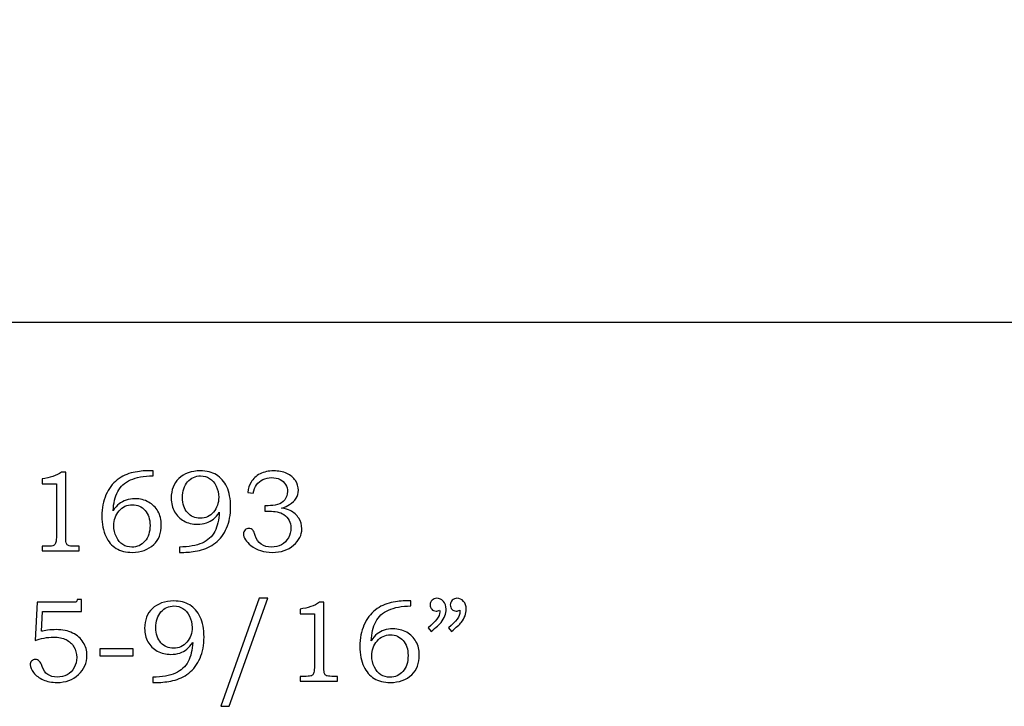
# Model space of a CAD drawing. Extents: x -2.8 to 2.8, y -1.7 to 3.75.
# Drawn here: x -0.04 to 1.38, y 1.55 to 2.54 of the extents above; entities that cross this region are included whole.
import ezdxf

# ---------------------------------------------------------------- set-up
doc = ezdxf.new("R2010")
doc.units = 0
doc.header["$MEASUREMENT"] = 0
doc.layers.add('LAYER_1', color=7, linetype='CONTINUOUS')

msp = doc.modelspace()

# ---------------------------------------------------------------- linework, layer by layer
at = {"layer": 'LAYER_1', "color": 7}
msp.add_open_spline([(2.771, 2.1032), (2.7635, 2.4377), (2.5214, 2.4726), (2.3903, 2.4814), (2.3903, 2.4814), (2.3903, 2.4814), (2.3754, 2.6225), (2.3754, 2.6225), (2.3754, 2.6225), (2.3754, 2.6225), (2.3163, 2.6225), (2.3163, 2.6225), (2.3163, 2.6225), (2.3071, 2.7138), (2.2299, 2.7851), (2.1362, 2.7851), (2.1362, 2.7851), (2.0784, 2.7851), (2.0269, 2.758), (1.9938, 2.7158), (1.9938, 2.7158), (1.9938, 2.7158), (1.882, 2.7158), (1.882, 2.7158), (1.882, 2.7158), (1.882, 2.7158), (1.8515, 2.6546), (1.8515, 2.6546), (1.8515, 2.6546), (1.8515, 2.6546), (1.7241, 2.6546), (1.7241, 2.6546), (1.7241, 2.6546), (1.7241, 2.6546), (1.6864, 2.5603), (1.6864, 2.5603), (1.6864, 2.5603), (1.6864, 2.5603), (0.5977, 2.5603), (0.5977, 2.5603), (0.5977, 2.5603), (0.5977, 2.5603), (0.5456, 2.6527), (0.5456, 2.6527), (0.5456, 2.6527), (0.4034, 2.6551), (0.4389, 2.7357), (0.3038, 2.7357), (0.3038, 2.7357), (0.3038, 2.7357), (0.2635, 2.7831), (0.2635, 2.7831), (0.2635, 2.7831), (0.2635, 2.7831), (0.1782, 2.7831), (0.1782, 2.7831), (0.1782, 2.7831), (0.1782, 2.7831), (0.1355, 2.8163), (0.1355, 2.8163), (0.1355, 2.8163), (0.1355, 2.8163), (0.0526, 2.8163), (0.0526, 2.8163), (0.0526, 2.8163), (-0.0114, 2.904), (-0.1726, 2.8518), (-0.1844, 2.6907), (-0.1844, 2.6907), (-0.1844, 2.6907), (-0.8149, 2.6907), (-0.8149, 2.6907), (-0.8149, 2.6907), (-0.8149, 2.6907), (-0.8646, 2.7381), (-0.8646, 2.7381), (-0.8646, 2.7381), (-0.8646, 2.7381), (-0.9263, 2.7381), (-0.9263, 2.7381), (-0.9263, 2.7381), (-0.9263, 2.7381), (-0.9689, 2.7926), (-0.9689, 2.7926), (-0.9689, 2.7926), (-0.9689, 2.7926), (-1.0401, 2.7926), (-1.0401, 2.7926), (-1.0401, 2.7926), (-1.0401, 2.7926), (-1.0685, 2.821), (-1.0685, 2.821), (-1.0685, 2.821), (-1.0685, 2.821), (-1.2391, 2.821), (-1.2391, 2.821), (-1.2391, 2.821), (-1.4121, 2.9182), (-1.5804, 3.0959), (-1.7131, 2.8447), (-1.7131, 2.8447), (-1.7131, 2.8447), (-1.7346, 2.8447), (-1.7346, 2.8447), (-1.7346, 2.8447), (-1.7346, 2.8447), (-1.7747, 2.9964), (-1.7747, 2.9964), (-1.7747, 2.9964), (-1.7747, 2.9964), (-2.4478, 2.9964), (-2.4478, 2.9964), (-2.4478, 2.9964), (-2.4478, 2.9964), (-2.4621, 2.9182), (-2.4621, 2.9182), (-2.4621, 2.9182), (-2.6327, 2.9158), (-2.718, 2.8495), (-2.7204, 2.7333), (-2.7204, 2.7333), (-2.7204, 2.7333), (-2.801, 2.7333), (-2.801, 2.7333), (-2.801, 2.7333), (-2.801, 2.7333), (-2.801, 2.1032), (-2.801, 2.1032), (-2.801, 2.1032), (-2.801, 2.1032), (2.771, 2.1032), (2.771, 2.1032)], degree=3, knots=[0, 0, 0, 0, 0.030303, 0.030303, 0.030303, 0.030303, 0.060606, 0.060606, 0.060606, 0.060606, 0.090909, 0.090909, 0.090909, 0.090909, 0.121212, 0.121212, 0.121212, 0.121212, 0.151515, 0.151515, 0.151515, 0.151515, 0.181818, 0.181818, 0.181818, 0.181818, 0.212121, 0.212121, 0.212121, 0.212121, 0.242424, 0.242424, 0.242424, 0.242424, 0.272727, 0.272727, 0.272727, 0.272727, 0.30303, 0.30303, 0.30303, 0.30303, 0.333333, 0.333333, 0.333333, 0.333333, 0.363636, 0.363636, 0.363636, 0.363636, 0.393939, 0.393939, 0.393939, 0.393939, 0.424242, 0.424242, 0.424242, 0.424242, 0.454545, 0.454545, 0.454545, 0.454545, 0.484848, 0.484848, 0.484848, 0.484848, 0.515152, 0.515152, 0.515152, 0.515152, 0.545455, 0.545455, 0.545455, 0.545455, 0.575758, 0.575758, 0.575758, 0.575758, 0.606061, 0.606061, 0.606061, 0.606061, 0.636364, 0.636364, 0.636364, 0.636364, 0.666667, 0.666667, 0.666667, 0.666667, 0.69697, 0.69697, 0.69697, 0.69697, 0.727273, 0.727273, 0.727273, 0.727273, 0.757576, 0.757576, 0.757576, 0.757576, 0.787879, 0.787879, 0.787879, 0.787879, 0.818182, 0.818182, 0.818182, 0.818182, 0.848485, 0.848485, 0.848485, 0.848485, 0.878788, 0.878788, 0.878788, 0.878788, 0.909091, 0.909091, 0.909091, 0.909091, 0.939394, 0.939394, 0.939394, 0.939394, 0.969697, 0.969697, 0.969697, 0.969697, 1, 1, 1, 1], dxfattribs=at)
at = {"layer": 'LAYER_1', "color": 250}
for points, knots in [([(0.0239, 1.8877), (0.0239, 1.8877), (0.03, 1.8877), (0.03, 1.8877), (0.03, 1.8877), (0.03, 1.8877), (0.03, 1.7934), (0.03, 1.7934), (0.03, 1.7934), (0.03, 1.789), (0.0303, 1.7861), (0.0308, 1.7849), (0.0308, 1.7849), (0.0314, 1.7836), (0.0323, 1.7826), (0.0336, 1.782), (0.0336, 1.782), (0.035, 1.7813), (0.0375, 1.781), (0.0414, 1.781), (0.0414, 1.781), (0.0414, 1.781), (0.0494, 1.781), (0.0494, 1.781), (0.0494, 1.781), (0.0494, 1.781), (0.0494, 1.7742), (0.0494, 1.7742), (0.0494, 1.7742), (0.0494, 1.7742), (-0.0043, 1.7742), (-0.0043, 1.7742), (-0.0043, 1.7742), (-0.0043, 1.7742), (-0.0043, 1.781), (-0.0043, 1.781), (-0.0043, 1.781), (-0.0043, 1.781), (0.0046, 1.781), (0.0046, 1.781), (0.0046, 1.781), (0.0085, 1.781), (0.011, 1.7813), (0.0123, 1.782), (0.0123, 1.782), (0.0136, 1.7827), (0.0146, 1.7838), (0.0153, 1.7853), (0.0153, 1.7853), (0.016, 1.7868), (0.0163, 1.7895), (0.0163, 1.7934), (0.0163, 1.7934), (0.0163, 1.7934), (0.0163, 1.8709), (0.0163, 1.8709), (0.0163, 1.8709), (0.0163, 1.8709), (-0.0043, 1.8709), (-0.0043, 1.8709), (-0.0043, 1.8709), (-0.0043, 1.8709), (-0.0043, 1.8779), (-0.0043, 1.8779), (-0.0043, 1.8779), (0.007, 1.8795), (0.0163, 1.8827), (0.0239, 1.8877)], [0, 0, 0, 0, 0.058824, 0.058824, 0.058824, 0.058824, 0.117647, 0.117647, 0.117647, 0.117647, 0.176471, 0.176471, 0.176471, 0.176471, 0.235294, 0.235294, 0.235294, 0.235294, 0.294118, 0.294118, 0.294118, 0.294118, 0.352941, 0.352941, 0.352941, 0.352941, 0.411765, 0.411765, 0.411765, 0.411765, 0.470588, 0.470588, 0.470588, 0.470588, 0.529412, 0.529412, 0.529412, 0.529412, 0.588235, 0.588235, 0.588235, 0.588235, 0.647059, 0.647059, 0.647059, 0.647059, 0.705882, 0.705882, 0.705882, 0.705882, 0.764706, 0.764706, 0.764706, 0.764706, 0.823529, 0.823529, 0.823529, 0.823529, 0.882353, 0.882353, 0.882353, 0.882353, 0.941176, 0.941176, 0.941176, 0.941176, 1, 1, 1, 1]), ([(0.1556, 1.8898), (0.1556, 1.8898), (0.1556, 1.8824), (0.1556, 1.8824), (0.1556, 1.8824), (0.1422, 1.8822), (0.1313, 1.8803), (0.1231, 1.8765), (0.1231, 1.8765), (0.1148, 1.8728), (0.1087, 1.8672), (0.1048, 1.8597), (0.1048, 1.8597), (0.1009, 1.8523), (0.0987, 1.8431), (0.0982, 1.8322), (0.0982, 1.8322), (0.101, 1.8364), (0.1038, 1.8397), (0.1067, 1.8421), (0.1067, 1.8421), (0.1096, 1.8444), (0.113, 1.8462), (0.1169, 1.8475), (0.1169, 1.8475), (0.1208, 1.8488), (0.125, 1.8494), (0.1296, 1.8494), (0.1296, 1.8494), (0.137, 1.8494), (0.1436, 1.8478), (0.1493, 1.8445), (0.1493, 1.8445), (0.1551, 1.8413), (0.1595, 1.8369), (0.1627, 1.8313), (0.1627, 1.8313), (0.1659, 1.8258), (0.1675, 1.8192), (0.1675, 1.8117), (0.1675, 1.8117), (0.1675, 1.7997), (0.1639, 1.7903), (0.1567, 1.7834), (0.1567, 1.7834), (0.1487, 1.7759), (0.1384, 1.7722), (0.1257, 1.7722), (0.1257, 1.7722), (0.1165, 1.7722), (0.1088, 1.7741), (0.1025, 1.7779), (0.1025, 1.7779), (0.0962, 1.7817), (0.0912, 1.7875), (0.0875, 1.7953), (0.0875, 1.7953), (0.0838, 1.8031), (0.0819, 1.8128), (0.0819, 1.8243), (0.0819, 1.8243), (0.0819, 1.8359), (0.0839, 1.8461), (0.0878, 1.855), (0.0878, 1.855), (0.0918, 1.864), (0.0972, 1.8712), (0.1041, 1.8766), (0.1041, 1.8766), (0.1111, 1.882), (0.1187, 1.8856), (0.127, 1.8873), (0.127, 1.8873), (0.1352, 1.889), (0.1426, 1.8898), (0.1492, 1.8898), (0.1492, 1.8898), (0.1492, 1.8898), (0.1556, 1.8898), (0.1556, 1.8898)], [0, 0, 0, 0, 0.05, 0.05, 0.05, 0.05, 0.1, 0.1, 0.1, 0.1, 0.15, 0.15, 0.15, 0.15, 0.2, 0.2, 0.2, 0.2, 0.25, 0.25, 0.25, 0.25, 0.3, 0.3, 0.3, 0.3, 0.35, 0.35, 0.35, 0.35, 0.4, 0.4, 0.4, 0.4, 0.45, 0.45, 0.45, 0.45, 0.5, 0.5, 0.5, 0.5, 0.55, 0.55, 0.55, 0.55, 0.6, 0.6, 0.6, 0.6, 0.65, 0.65, 0.65, 0.65, 0.7, 0.7, 0.7, 0.7, 0.75, 0.75, 0.75, 0.75, 0.8, 0.8, 0.8, 0.8, 0.85, 0.85, 0.85, 0.85, 0.9, 0.9, 0.9, 0.9, 0.95, 0.95, 0.95, 0.95, 1, 1, 1, 1]), ([(0.1937, 1.7722), (0.1937, 1.7722), (0.1937, 1.7798), (0.1937, 1.7798), (0.1937, 1.7798), (0.2072, 1.7799), (0.2181, 1.7819), (0.2263, 1.7856), (0.2263, 1.7856), (0.2346, 1.7893), (0.2407, 1.7949), (0.2446, 1.8024), (0.2446, 1.8024), (0.2485, 1.8099), (0.2506, 1.819), (0.2511, 1.8299), (0.2511, 1.8299), (0.2483, 1.8257), (0.2455, 1.8224), (0.2426, 1.82), (0.2426, 1.82), (0.2397, 1.8177), (0.2363, 1.8159), (0.2325, 1.8146), (0.2325, 1.8146), (0.2286, 1.8133), (0.2243, 1.8127), (0.2198, 1.8127), (0.2198, 1.8127), (0.2124, 1.8127), (0.2058, 1.8143), (0.2001, 1.8175), (0.2001, 1.8175), (0.1943, 1.8208), (0.1898, 1.8252), (0.1866, 1.8307), (0.1866, 1.8307), (0.1834, 1.8362), (0.1818, 1.8428), (0.1818, 1.8502), (0.1818, 1.8502), (0.1818, 1.8622), (0.1854, 1.8716), (0.1926, 1.8784), (0.1926, 1.8784), (0.2006, 1.8859), (0.211, 1.8896), (0.2237, 1.8896), (0.2237, 1.8896), (0.2329, 1.8896), (0.2406, 1.8877), (0.2469, 1.8839), (0.2469, 1.8839), (0.2532, 1.8801), (0.2582, 1.8743), (0.2619, 1.8665), (0.2619, 1.8665), (0.2655, 1.8587), (0.2674, 1.8491), (0.2674, 1.8377), (0.2674, 1.8377), (0.2674, 1.8263), (0.2655, 1.8162), (0.2616, 1.8072), (0.2616, 1.8072), (0.2578, 1.7982), (0.2524, 1.7911), (0.2455, 1.7857), (0.2455, 1.7857), (0.2385, 1.7803), (0.2309, 1.7767), (0.2226, 1.7749), (0.2226, 1.7749), (0.2143, 1.7731), (0.2068, 1.7722), (0.2001, 1.7722), (0.2001, 1.7722), (0.2001, 1.7722), (0.1937, 1.7722), (0.1937, 1.7722)], [0, 0, 0, 0, 0.05, 0.05, 0.05, 0.05, 0.1, 0.1, 0.1, 0.1, 0.15, 0.15, 0.15, 0.15, 0.2, 0.2, 0.2, 0.2, 0.25, 0.25, 0.25, 0.25, 0.3, 0.3, 0.3, 0.3, 0.35, 0.35, 0.35, 0.35, 0.4, 0.4, 0.4, 0.4, 0.45, 0.45, 0.45, 0.45, 0.5, 0.5, 0.5, 0.5, 0.55, 0.55, 0.55, 0.55, 0.6, 0.6, 0.6, 0.6, 0.65, 0.65, 0.65, 0.65, 0.7, 0.7, 0.7, 0.7, 0.75, 0.75, 0.75, 0.75, 0.8, 0.8, 0.8, 0.8, 0.85, 0.85, 0.85, 0.85, 0.9, 0.9, 0.9, 0.9, 0.95, 0.95, 0.95, 0.95, 1, 1, 1, 1]), ([(0.3, 1.8573), (0.3, 1.8573), (0.2922, 1.8585), (0.2922, 1.8585), (0.2922, 1.8585), (0.2929, 1.8644), (0.2945, 1.8693), (0.2968, 1.8731), (0.2968, 1.8731), (0.2999, 1.8783), (0.3042, 1.8824), (0.3099, 1.8853), (0.3099, 1.8853), (0.3155, 1.8882), (0.322, 1.8896), (0.3293, 1.8896), (0.3293, 1.8896), (0.3365, 1.8896), (0.3429, 1.8884), (0.3484, 1.8858), (0.3484, 1.8858), (0.3538, 1.8832), (0.358, 1.8798), (0.3608, 1.8755), (0.3608, 1.8755), (0.3636, 1.8713), (0.365, 1.8667), (0.365, 1.8617), (0.365, 1.8617), (0.365, 1.8574), (0.3639, 1.8535), (0.3618, 1.8501), (0.3618, 1.8501), (0.3597, 1.8467), (0.3565, 1.8436), (0.3524, 1.8409), (0.3524, 1.8409), (0.3494, 1.839), (0.3456, 1.8373), (0.3409, 1.8359), (0.3409, 1.8359), (0.3459, 1.8352), (0.3501, 1.834), (0.3533, 1.8324), (0.3533, 1.8324), (0.3585, 1.8298), (0.3626, 1.8261), (0.3655, 1.8214), (0.3655, 1.8214), (0.3685, 1.8168), (0.37, 1.8117), (0.37, 1.806), (0.37, 1.806), (0.37, 1.7971), (0.3661, 1.7892), (0.3582, 1.7824), (0.3582, 1.7824), (0.3503, 1.7756), (0.3402, 1.7722), (0.3277, 1.7722), (0.3277, 1.7722), (0.3154, 1.7722), (0.305, 1.7755), (0.2966, 1.782), (0.2966, 1.782), (0.2896, 1.7876), (0.286, 1.7933), (0.286, 1.7989), (0.286, 1.7989), (0.286, 1.8011), (0.2868, 1.803), (0.2882, 1.8045), (0.2882, 1.8045), (0.2896, 1.806), (0.2914, 1.8067), (0.2936, 1.8067), (0.2936, 1.8067), (0.296, 1.8067), (0.298, 1.8058), (0.2997, 1.8039), (0.2997, 1.8039), (0.3006, 1.8029), (0.3017, 1.8004), (0.3029, 1.7965), (0.3029, 1.7965), (0.3046, 1.791), (0.3074, 1.7869), (0.3114, 1.784), (0.3114, 1.784), (0.3155, 1.7811), (0.3204, 1.7797), (0.3264, 1.7797), (0.3264, 1.7797), (0.3317, 1.7797), (0.3365, 1.7809), (0.3407, 1.7832), (0.3407, 1.7832), (0.3449, 1.7855), (0.3482, 1.7888), (0.3506, 1.7931), (0.3506, 1.7931), (0.3531, 1.7974), (0.3543, 1.8021), (0.3543, 1.8072), (0.3543, 1.8072), (0.3543, 1.8113), (0.3534, 1.815), (0.3517, 1.8183), (0.3517, 1.8183), (0.3499, 1.8216), (0.3474, 1.8244), (0.3441, 1.8267), (0.3441, 1.8267), (0.3416, 1.8284), (0.3385, 1.8297), (0.3346, 1.8304), (0.3346, 1.8304), (0.3307, 1.8311), (0.3272, 1.8315), (0.3241, 1.8315), (0.3241, 1.8315), (0.3241, 1.8315), (0.3166, 1.8315), (0.3166, 1.8315), (0.3166, 1.8315), (0.3166, 1.8315), (0.3166, 1.8394), (0.3166, 1.8394), (0.3166, 1.8394), (0.3166, 1.8394), (0.3214, 1.8394), (0.3214, 1.8394), (0.3214, 1.8394), (0.3261, 1.8394), (0.3307, 1.8399), (0.335, 1.841), (0.335, 1.841), (0.3394, 1.8421), (0.3428, 1.8444), (0.3455, 1.8479), (0.3455, 1.8479), (0.348, 1.8514), (0.3493, 1.8553), (0.3493, 1.8597), (0.3493, 1.8597), (0.3493, 1.8635), (0.3485, 1.8669), (0.3466, 1.8699), (0.3466, 1.8699), (0.3448, 1.873), (0.3421, 1.8754), (0.3386, 1.8772), (0.3386, 1.8772), (0.3351, 1.879), (0.331, 1.8799), (0.3264, 1.8799), (0.3264, 1.8799), (0.3219, 1.8799), (0.3178, 1.8789), (0.314, 1.8771), (0.314, 1.8771), (0.3102, 1.8753), (0.3072, 1.8728), (0.3049, 1.8697), (0.3049, 1.8697), (0.3026, 1.8666), (0.301, 1.8625), (0.3, 1.8573)], [0, 0, 0, 0, 0.02381, 0.02381, 0.02381, 0.02381, 0.047619, 0.047619, 0.047619, 0.047619, 0.071429, 0.071429, 0.071429, 0.071429, 0.095238, 0.095238, 0.095238, 0.095238, 0.119048, 0.119048, 0.119048, 0.119048, 0.142857, 0.142857, 0.142857, 0.142857, 0.166667, 0.166667, 0.166667, 0.166667, 0.190476, 0.190476, 0.190476, 0.190476, 0.214286, 0.214286, 0.214286, 0.214286, 0.238095, 0.238095, 0.238095, 0.238095, 0.261905, 0.261905, 0.261905, 0.261905, 0.285714, 0.285714, 0.285714, 0.285714, 0.309524, 0.309524, 0.309524, 0.309524, 0.333333, 0.333333, 0.333333, 0.333333, 0.357143, 0.357143, 0.357143, 0.357143, 0.380952, 0.380952, 0.380952, 0.380952, 0.404762, 0.404762, 0.404762, 0.404762, 0.428571, 0.428571, 0.428571, 0.428571, 0.452381, 0.452381, 0.452381, 0.452381, 0.47619, 0.47619, 0.47619, 0.47619, 0.5, 0.5, 0.5, 0.5, 0.52381, 0.52381, 0.52381, 0.52381, 0.547619, 0.547619, 0.547619, 0.547619, 0.571429, 0.571429, 0.571429, 0.571429, 0.595238, 0.595238, 0.595238, 0.595238, 0.619048, 0.619048, 0.619048, 0.619048, 0.642857, 0.642857, 0.642857, 0.642857, 0.666667, 0.666667, 0.666667, 0.666667, 0.690476, 0.690476, 0.690476, 0.690476, 0.714286, 0.714286, 0.714286, 0.714286, 0.738095, 0.738095, 0.738095, 0.738095, 0.761905, 0.761905, 0.761905, 0.761905, 0.785714, 0.785714, 0.785714, 0.785714, 0.809524, 0.809524, 0.809524, 0.809524, 0.833333, 0.833333, 0.833333, 0.833333, 0.857143, 0.857143, 0.857143, 0.857143, 0.880952, 0.880952, 0.880952, 0.880952, 0.904762, 0.904762, 0.904762, 0.904762, 0.928571, 0.928571, 0.928571, 0.928571, 0.952381, 0.952381, 0.952381, 0.952381, 0.97619, 0.97619, 0.97619, 0.97619, 1, 1, 1, 1]), ([(0.2235, 1.8214), (0.2313, 1.8214), (0.2377, 1.8243), (0.2427, 1.8302), (0.2427, 1.8302), (0.2477, 1.8361), (0.2502, 1.8432), (0.2502, 1.8515), (0.2502, 1.8515), (0.2502, 1.8573), (0.249, 1.8627), (0.2466, 1.8677), (0.2466, 1.8677), (0.2441, 1.8727), (0.241, 1.8764), (0.2371, 1.8788), (0.2371, 1.8788), (0.2333, 1.8812), (0.229, 1.8824), (0.2241, 1.8824), (0.2241, 1.8824), (0.2167, 1.8824), (0.2105, 1.8795), (0.2055, 1.8739), (0.2055, 1.8739), (0.2005, 1.8682), (0.198, 1.8606), (0.198, 1.8511), (0.198, 1.8511), (0.198, 1.8419), (0.2004, 1.8347), (0.2053, 1.8294), (0.2053, 1.8294), (0.2101, 1.824), (0.2162, 1.8214), (0.2235, 1.8214)], [0, 0, 0, 0, 0.111111, 0.111111, 0.111111, 0.111111, 0.222222, 0.222222, 0.222222, 0.222222, 0.333333, 0.333333, 0.333333, 0.333333, 0.444444, 0.444444, 0.444444, 0.444444, 0.555556, 0.555556, 0.555556, 0.555556, 0.666667, 0.666667, 0.666667, 0.666667, 0.777778, 0.777778, 0.777778, 0.777778, 0.888889, 0.888889, 0.888889, 0.888889, 1, 1, 1, 1]), ([(0.1259, 1.8408), (0.1181, 1.8408), (0.1116, 1.8379), (0.1066, 1.8319), (0.1066, 1.8319), (0.1016, 1.826), (0.0991, 1.8189), (0.0991, 1.8106), (0.0991, 1.8106), (0.0991, 1.8048), (0.1003, 1.7994), (0.1028, 1.7944), (0.1028, 1.7944), (0.1052, 1.7894), (0.1083, 1.7857), (0.1122, 1.7833), (0.1122, 1.7833), (0.116, 1.7809), (0.1204, 1.7797), (0.1252, 1.7797), (0.1252, 1.7797), (0.1327, 1.7797), (0.1389, 1.7825), (0.1439, 1.7882), (0.1439, 1.7882), (0.1488, 1.7939), (0.1513, 1.8015), (0.1513, 1.811), (0.1513, 1.811), (0.1513, 1.8201), (0.1489, 1.8274), (0.1441, 1.8327), (0.1441, 1.8327), (0.1393, 1.8381), (0.1332, 1.8408), (0.1259, 1.8408)], [0, 0, 0, 0, 0.111111, 0.111111, 0.111111, 0.111111, 0.222222, 0.222222, 0.222222, 0.222222, 0.333333, 0.333333, 0.333333, 0.333333, 0.444444, 0.444444, 0.444444, 0.444444, 0.555556, 0.555556, 0.555556, 0.555556, 0.666667, 0.666667, 0.666667, 0.666667, 0.777778, 0.777778, 0.777778, 0.777778, 0.888889, 0.888889, 0.888889, 0.888889, 1, 1, 1, 1]), ([(-0.0113, 1.7002), (-0.0113, 1.7002), (0.0393, 1.7002), (0.0393, 1.7002), (0.0393, 1.7002), (0.0424, 1.7002), (0.0443, 1.7004), (0.0449, 1.7007), (0.0449, 1.7007), (0.0458, 1.7012), (0.0464, 1.7024), (0.0465, 1.7042), (0.0465, 1.7042), (0.0465, 1.7042), (0.0525, 1.7042), (0.0525, 1.7042), (0.0525, 1.7042), (0.0525, 1.7042), (0.0525, 1.687), (0.0525, 1.687), (0.0525, 1.687), (0.0525, 1.687), (-0.0038, 1.687), (-0.0038, 1.687), (-0.0038, 1.687), (-0.0038, 1.687), (-0.0052, 1.6584), (-0.0052, 1.6584), (-0.0052, 1.6584), (-0.0028, 1.659), (0.0002, 1.6595), (0.0037, 1.66), (0.0037, 1.66), (0.0083, 1.6605), (0.0125, 1.6608), (0.0161, 1.6608), (0.0161, 1.6608), (0.0252, 1.6608), (0.033, 1.6592), (0.0398, 1.6559), (0.0398, 1.6559), (0.0465, 1.6527), (0.0516, 1.6482), (0.0551, 1.6425), (0.0551, 1.6425), (0.0586, 1.6369), (0.0604, 1.6305), (0.0604, 1.6235), (0.0604, 1.6235), (0.0604, 1.6127), (0.0563, 1.6035), (0.0482, 1.596), (0.0482, 1.596), (0.04, 1.5885), (0.0297, 1.5847), (0.0171, 1.5847), (0.0171, 1.5847), (0.0098, 1.5847), (0.0032, 1.586), (-0.0027, 1.5886), (-0.0027, 1.5886), (-0.0085, 1.5912), (-0.0132, 1.5947), (-0.0165, 1.5989), (-0.0165, 1.5989), (-0.0198, 1.6032), (-0.0214, 1.6069), (-0.0214, 1.6101), (-0.0214, 1.6101), (-0.0214, 1.6122), (-0.0207, 1.614), (-0.0193, 1.6156), (-0.0193, 1.6156), (-0.0179, 1.6171), (-0.0161, 1.6179), (-0.0138, 1.6179), (-0.0138, 1.6179), (-0.0116, 1.6179), (-0.0096, 1.617), (-0.0078, 1.615), (-0.0078, 1.615), (-0.0068, 1.6141), (-0.0057, 1.6117), (-0.0043, 1.6079), (-0.0043, 1.6079), (-0.0025, 1.6026), (0.0003, 1.5987), (0.0039, 1.5962), (0.0039, 1.5962), (0.0075, 1.5936), (0.012, 1.5924), (0.0174, 1.5924), (0.0174, 1.5924), (0.0228, 1.5924), (0.0277, 1.5935), (0.0319, 1.5959), (0.0319, 1.5959), (0.0361, 1.5982), (0.0395, 1.6017), (0.0419, 1.6061), (0.0419, 1.6061), (0.0443, 1.6105), (0.0456, 1.6154), (0.0456, 1.6208), (0.0456, 1.6208), (0.0456, 1.6265), (0.0442, 1.6316), (0.0416, 1.636), (0.0416, 1.636), (0.039, 1.6405), (0.0352, 1.644), (0.0303, 1.6464), (0.0303, 1.6464), (0.0254, 1.6488), (0.0194, 1.65), (0.0123, 1.65), (0.0123, 1.65), (0.0081, 1.65), (0.0035, 1.6496), (-0.0014, 1.6487), (-0.0014, 1.6487), (-0.0063, 1.6477), (-0.0106, 1.6466), (-0.0141, 1.6452), (-0.0141, 1.6452), (-0.0141, 1.6452), (-0.0113, 1.7002), (-0.0113, 1.7002)], [0, 0, 0, 0, 0.03125, 0.03125, 0.03125, 0.03125, 0.0625, 0.0625, 0.0625, 0.0625, 0.09375, 0.09375, 0.09375, 0.09375, 0.125, 0.125, 0.125, 0.125, 0.15625, 0.15625, 0.15625, 0.15625, 0.1875, 0.1875, 0.1875, 0.1875, 0.21875, 0.21875, 0.21875, 0.21875, 0.25, 0.25, 0.25, 0.25, 0.28125, 0.28125, 0.28125, 0.28125, 0.3125, 0.3125, 0.3125, 0.3125, 0.34375, 0.34375, 0.34375, 0.34375, 0.375, 0.375, 0.375, 0.375, 0.40625, 0.40625, 0.40625, 0.40625, 0.4375, 0.4375, 0.4375, 0.4375, 0.46875, 0.46875, 0.46875, 0.46875, 0.5, 0.5, 0.5, 0.5, 0.53125, 0.53125, 0.53125, 0.53125, 0.5625, 0.5625, 0.5625, 0.5625, 0.59375, 0.59375, 0.59375, 0.59375, 0.625, 0.625, 0.625, 0.625, 0.65625, 0.65625, 0.65625, 0.65625, 0.6875, 0.6875, 0.6875, 0.6875, 0.71875, 0.71875, 0.71875, 0.71875, 0.75, 0.75, 0.75, 0.75, 0.78125, 0.78125, 0.78125, 0.78125, 0.8125, 0.8125, 0.8125, 0.8125, 0.84375, 0.84375, 0.84375, 0.84375, 0.875, 0.875, 0.875, 0.875, 0.90625, 0.90625, 0.90625, 0.90625, 0.9375, 0.9375, 0.9375, 0.9375, 0.96875, 0.96875, 0.96875, 0.96875, 1, 1, 1, 1]), ([(0.3211, 1.706), (0.3211, 1.706), (0.2655, 1.5504), (0.2655, 1.5504), (0.2655, 1.5504), (0.2655, 1.5504), (0.2535, 1.5504), (0.2535, 1.5504), (0.2535, 1.5504), (0.2535, 1.5504), (0.3087, 1.706), (0.3087, 1.706), (0.3087, 1.706), (0.3087, 1.706), (0.3211, 1.706), (0.3211, 1.706)], [0, 0, 0, 0, 0.25, 0.25, 0.25, 0.25, 0.5, 0.5, 0.5, 0.5, 0.75, 0.75, 0.75, 0.75, 1, 1, 1, 1]), ([(0.5565, 1.6581), (0.5565, 1.6581), (0.5521, 1.6635), (0.5521, 1.6635), (0.5521, 1.6635), (0.5632, 1.6725), (0.5688, 1.6801), (0.5688, 1.6862), (0.5688, 1.6862), (0.5688, 1.6869), (0.5687, 1.6878), (0.5686, 1.6888), (0.5686, 1.6888), (0.5677, 1.6884), (0.5668, 1.6881), (0.5659, 1.6879), (0.5659, 1.6879), (0.5651, 1.6877), (0.5643, 1.6876), (0.5635, 1.6876), (0.5635, 1.6876), (0.5609, 1.6876), (0.5588, 1.6884), (0.5572, 1.6901), (0.5572, 1.6901), (0.5557, 1.6918), (0.5549, 1.6939), (0.5549, 1.6965), (0.5549, 1.6965), (0.5549, 1.6991), (0.5558, 1.7013), (0.5577, 1.7032), (0.5577, 1.7032), (0.5596, 1.7051), (0.5619, 1.706), (0.5645, 1.706), (0.5645, 1.706), (0.5682, 1.706), (0.5714, 1.7046), (0.574, 1.7016), (0.574, 1.7016), (0.5767, 1.6987), (0.578, 1.6949), (0.578, 1.6902), (0.578, 1.6902), (0.578, 1.6871), (0.5774, 1.6839), (0.5761, 1.6806), (0.5761, 1.6806), (0.5749, 1.6773), (0.573, 1.6742), (0.5707, 1.6713), (0.5707, 1.6713), (0.5683, 1.6685), (0.5635, 1.6641), (0.5565, 1.6581)], [0, 0, 0, 0, 0.071429, 0.071429, 0.071429, 0.071429, 0.142857, 0.142857, 0.142857, 0.142857, 0.214286, 0.214286, 0.214286, 0.214286, 0.285714, 0.285714, 0.285714, 0.285714, 0.357143, 0.357143, 0.357143, 0.357143, 0.428571, 0.428571, 0.428571, 0.428571, 0.5, 0.5, 0.5, 0.5, 0.571429, 0.571429, 0.571429, 0.571429, 0.642857, 0.642857, 0.642857, 0.642857, 0.714286, 0.714286, 0.714286, 0.714286, 0.785714, 0.785714, 0.785714, 0.785714, 0.857143, 0.857143, 0.857143, 0.857143, 0.928571, 0.928571, 0.928571, 0.928571, 1, 1, 1, 1]), ([(0.5855, 1.6581), (0.5855, 1.6581), (0.5812, 1.6635), (0.5812, 1.6635), (0.5812, 1.6635), (0.5923, 1.6725), (0.5979, 1.6801), (0.5979, 1.6862), (0.5979, 1.6862), (0.5979, 1.6869), (0.5978, 1.6878), (0.5977, 1.6888), (0.5977, 1.6888), (0.5968, 1.6884), (0.5959, 1.6881), (0.595, 1.6879), (0.595, 1.6879), (0.5941, 1.6877), (0.5933, 1.6876), (0.5925, 1.6876), (0.5925, 1.6876), (0.5899, 1.6876), (0.5879, 1.6884), (0.5863, 1.6901), (0.5863, 1.6901), (0.5847, 1.6918), (0.5839, 1.6939), (0.5839, 1.6965), (0.5839, 1.6965), (0.5839, 1.6991), (0.5849, 1.7013), (0.5868, 1.7032), (0.5868, 1.7032), (0.5887, 1.7051), (0.591, 1.706), (0.5936, 1.706), (0.5936, 1.706), (0.5973, 1.706), (0.6005, 1.7046), (0.6031, 1.7016), (0.6031, 1.7016), (0.6057, 1.6987), (0.607, 1.6949), (0.607, 1.6902), (0.607, 1.6902), (0.607, 1.6871), (0.6064, 1.6839), (0.6052, 1.6806), (0.6052, 1.6806), (0.6039, 1.6773), (0.6021, 1.6742), (0.5997, 1.6713), (0.5997, 1.6713), (0.5973, 1.6685), (0.5926, 1.6641), (0.5855, 1.6581)], [0, 0, 0, 0, 0.071429, 0.071429, 0.071429, 0.071429, 0.142857, 0.142857, 0.142857, 0.142857, 0.214286, 0.214286, 0.214286, 0.214286, 0.285714, 0.285714, 0.285714, 0.285714, 0.357143, 0.357143, 0.357143, 0.357143, 0.428571, 0.428571, 0.428571, 0.428571, 0.5, 0.5, 0.5, 0.5, 0.571429, 0.571429, 0.571429, 0.571429, 0.642857, 0.642857, 0.642857, 0.642857, 0.714286, 0.714286, 0.714286, 0.714286, 0.785714, 0.785714, 0.785714, 0.785714, 0.857143, 0.857143, 0.857143, 0.857143, 0.928571, 0.928571, 0.928571, 0.928571, 1, 1, 1, 1]), ([(0.1554, 1.5847), (0.1554, 1.5847), (0.1554, 1.5923), (0.1554, 1.5923), (0.1554, 1.5923), (0.1689, 1.5924), (0.1797, 1.5944), (0.188, 1.5981), (0.188, 1.5981), (0.1963, 1.6018), (0.2023, 1.6074), (0.2062, 1.6149), (0.2062, 1.6149), (0.2101, 1.6224), (0.2123, 1.6315), (0.2128, 1.6424), (0.2128, 1.6424), (0.21, 1.6382), (0.2072, 1.6349), (0.2043, 1.6325), (0.2043, 1.6325), (0.2014, 1.6302), (0.198, 1.6284), (0.1941, 1.6271), (0.1941, 1.6271), (0.1902, 1.6258), (0.186, 1.6252), (0.1815, 1.6252), (0.1815, 1.6252), (0.1741, 1.6252), (0.1675, 1.6268), (0.1617, 1.63), (0.1617, 1.63), (0.156, 1.6333), (0.1515, 1.6377), (0.1483, 1.6432), (0.1483, 1.6432), (0.145, 1.6487), (0.1435, 1.6553), (0.1435, 1.6627), (0.1435, 1.6627), (0.1435, 1.6747), (0.1471, 1.6841), (0.1543, 1.6909), (0.1543, 1.6909), (0.1623, 1.6984), (0.1726, 1.7021), (0.1854, 1.7021), (0.1854, 1.7021), (0.1945, 1.7021), (0.2023, 1.7002), (0.2086, 1.6964), (0.2086, 1.6964), (0.2148, 1.6926), (0.2198, 1.6868), (0.2235, 1.679), (0.2235, 1.679), (0.2272, 1.6712), (0.2291, 1.6616), (0.2291, 1.6502), (0.2291, 1.6502), (0.2291, 1.6388), (0.2272, 1.6287), (0.2233, 1.6197), (0.2233, 1.6197), (0.2194, 1.6107), (0.214, 1.6036), (0.2071, 1.5982), (0.2071, 1.5982), (0.2002, 1.5928), (0.1926, 1.5892), (0.1843, 1.5874), (0.1843, 1.5874), (0.176, 1.5856), (0.1685, 1.5847), (0.1618, 1.5847), (0.1618, 1.5847), (0.1618, 1.5847), (0.1554, 1.5847), (0.1554, 1.5847)], [0, 0, 0, 0, 0.05, 0.05, 0.05, 0.05, 0.1, 0.1, 0.1, 0.1, 0.15, 0.15, 0.15, 0.15, 0.2, 0.2, 0.2, 0.2, 0.25, 0.25, 0.25, 0.25, 0.3, 0.3, 0.3, 0.3, 0.35, 0.35, 0.35, 0.35, 0.4, 0.4, 0.4, 0.4, 0.45, 0.45, 0.45, 0.45, 0.5, 0.5, 0.5, 0.5, 0.55, 0.55, 0.55, 0.55, 0.6, 0.6, 0.6, 0.6, 0.65, 0.65, 0.65, 0.65, 0.7, 0.7, 0.7, 0.7, 0.75, 0.75, 0.75, 0.75, 0.8, 0.8, 0.8, 0.8, 0.85, 0.85, 0.85, 0.85, 0.9, 0.9, 0.9, 0.9, 0.95, 0.95, 0.95, 0.95, 1, 1, 1, 1]), ([(0.1852, 1.6339), (0.193, 1.6339), (0.1993, 1.6368), (0.2044, 1.6427), (0.2044, 1.6427), (0.2094, 1.6486), (0.2119, 1.6557), (0.2119, 1.664), (0.2119, 1.664), (0.2119, 1.6698), (0.2107, 1.6752), (0.2082, 1.6802), (0.2082, 1.6802), (0.2058, 1.6852), (0.2027, 1.6889), (0.1988, 1.6913), (0.1988, 1.6913), (0.195, 1.6937), (0.1907, 1.6949), (0.1858, 1.6949), (0.1858, 1.6949), (0.1783, 1.6949), (0.1721, 1.692), (0.1671, 1.6864), (0.1671, 1.6864), (0.1622, 1.6807), (0.1597, 1.6731), (0.1597, 1.6636), (0.1597, 1.6636), (0.1597, 1.6544), (0.1621, 1.6472), (0.1669, 1.6419), (0.1669, 1.6419), (0.1718, 1.6365), (0.1779, 1.6339), (0.1852, 1.6339)], [0, 0, 0, 0, 0.111111, 0.111111, 0.111111, 0.111111, 0.222222, 0.222222, 0.222222, 0.222222, 0.333333, 0.333333, 0.333333, 0.333333, 0.444444, 0.444444, 0.444444, 0.444444, 0.555556, 0.555556, 0.555556, 0.555556, 0.666667, 0.666667, 0.666667, 0.666667, 0.777778, 0.777778, 0.777778, 0.777778, 0.888889, 0.888889, 0.888889, 0.888889, 1, 1, 1, 1]), ([(0.3957, 1.7002), (0.3957, 1.7002), (0.4018, 1.7002), (0.4018, 1.7002), (0.4018, 1.7002), (0.4018, 1.7002), (0.4018, 1.6059), (0.4018, 1.6059), (0.4018, 1.6059), (0.4018, 1.6015), (0.4021, 1.5986), (0.4026, 1.5974), (0.4026, 1.5974), (0.4032, 1.5961), (0.4041, 1.5951), (0.4054, 1.5945), (0.4054, 1.5945), (0.4067, 1.5938), (0.4093, 1.5935), (0.4132, 1.5935), (0.4132, 1.5935), (0.4132, 1.5935), (0.4212, 1.5935), (0.4212, 1.5935), (0.4212, 1.5935), (0.4212, 1.5935), (0.4212, 1.5867), (0.4212, 1.5867), (0.4212, 1.5867), (0.4212, 1.5867), (0.3675, 1.5867), (0.3675, 1.5867), (0.3675, 1.5867), (0.3675, 1.5867), (0.3675, 1.5935), (0.3675, 1.5935), (0.3675, 1.5935), (0.3675, 1.5935), (0.3764, 1.5935), (0.3764, 1.5935), (0.3764, 1.5935), (0.3802, 1.5935), (0.3828, 1.5938), (0.3841, 1.5945), (0.3841, 1.5945), (0.3853, 1.5952), (0.3863, 1.5963), (0.387, 1.5978), (0.387, 1.5978), (0.3877, 1.5993), (0.3881, 1.602), (0.3881, 1.6059), (0.3881, 1.6059), (0.3881, 1.6059), (0.3881, 1.6834), (0.3881, 1.6834), (0.3881, 1.6834), (0.3881, 1.6834), (0.3675, 1.6834), (0.3675, 1.6834), (0.3675, 1.6834), (0.3675, 1.6834), (0.3675, 1.6904), (0.3675, 1.6904), (0.3675, 1.6904), (0.3787, 1.692), (0.3881, 1.6952), (0.3957, 1.7002)], [0, 0, 0, 0, 0.058824, 0.058824, 0.058824, 0.058824, 0.117647, 0.117647, 0.117647, 0.117647, 0.176471, 0.176471, 0.176471, 0.176471, 0.235294, 0.235294, 0.235294, 0.235294, 0.294118, 0.294118, 0.294118, 0.294118, 0.352941, 0.352941, 0.352941, 0.352941, 0.411765, 0.411765, 0.411765, 0.411765, 0.470588, 0.470588, 0.470588, 0.470588, 0.529412, 0.529412, 0.529412, 0.529412, 0.588235, 0.588235, 0.588235, 0.588235, 0.647059, 0.647059, 0.647059, 0.647059, 0.705882, 0.705882, 0.705882, 0.705882, 0.764706, 0.764706, 0.764706, 0.764706, 0.823529, 0.823529, 0.823529, 0.823529, 0.882353, 0.882353, 0.882353, 0.882353, 0.941176, 0.941176, 0.941176, 0.941176, 1, 1, 1, 1]), ([(0.5273, 1.7023), (0.5273, 1.7023), (0.5273, 1.6949), (0.5273, 1.6949), (0.5273, 1.6949), (0.514, 1.6947), (0.5031, 1.6928), (0.4949, 1.689), (0.4949, 1.689), (0.4866, 1.6853), (0.4805, 1.6797), (0.4766, 1.6722), (0.4766, 1.6722), (0.4727, 1.6648), (0.4705, 1.6556), (0.47, 1.6447), (0.47, 1.6447), (0.4727, 1.6489), (0.4756, 1.6522), (0.4785, 1.6546), (0.4785, 1.6546), (0.4814, 1.6569), (0.4848, 1.6587), (0.4887, 1.66), (0.4887, 1.66), (0.4925, 1.6613), (0.4968, 1.6619), (0.5014, 1.6619), (0.5014, 1.6619), (0.5088, 1.6619), (0.5153, 1.6603), (0.5211, 1.657), (0.5211, 1.657), (0.5268, 1.6538), (0.5313, 1.6494), (0.5345, 1.6438), (0.5345, 1.6438), (0.5377, 1.6383), (0.5393, 1.6317), (0.5393, 1.6242), (0.5393, 1.6242), (0.5393, 1.6122), (0.5357, 1.6028), (0.5285, 1.5959), (0.5285, 1.5959), (0.5205, 1.5884), (0.5102, 1.5847), (0.4975, 1.5847), (0.4975, 1.5847), (0.4883, 1.5847), (0.4806, 1.5866), (0.4743, 1.5904), (0.4743, 1.5904), (0.468, 1.5942), (0.463, 1.6), (0.4593, 1.6078), (0.4593, 1.6078), (0.4556, 1.6156), (0.4537, 1.6253), (0.4537, 1.6368), (0.4537, 1.6368), (0.4537, 1.6484), (0.4557, 1.6586), (0.4596, 1.6675), (0.4596, 1.6675), (0.4635, 1.6765), (0.469, 1.6837), (0.4759, 1.6891), (0.4759, 1.6891), (0.4829, 1.6945), (0.4905, 1.6981), (0.4987, 1.6998), (0.4987, 1.6998), (0.507, 1.7015), (0.5144, 1.7023), (0.521, 1.7023), (0.521, 1.7023), (0.521, 1.7023), (0.5273, 1.7023), (0.5273, 1.7023)], [0, 0, 0, 0, 0.05, 0.05, 0.05, 0.05, 0.1, 0.1, 0.1, 0.1, 0.15, 0.15, 0.15, 0.15, 0.2, 0.2, 0.2, 0.2, 0.25, 0.25, 0.25, 0.25, 0.3, 0.3, 0.3, 0.3, 0.35, 0.35, 0.35, 0.35, 0.4, 0.4, 0.4, 0.4, 0.45, 0.45, 0.45, 0.45, 0.5, 0.5, 0.5, 0.5, 0.55, 0.55, 0.55, 0.55, 0.6, 0.6, 0.6, 0.6, 0.65, 0.65, 0.65, 0.65, 0.7, 0.7, 0.7, 0.7, 0.75, 0.75, 0.75, 0.75, 0.8, 0.8, 0.8, 0.8, 0.85, 0.85, 0.85, 0.85, 0.9, 0.9, 0.9, 0.9, 0.95, 0.95, 0.95, 0.95, 1, 1, 1, 1]), ([(0.4977, 1.6533), (0.4899, 1.6533), (0.4834, 1.6504), (0.4784, 1.6444), (0.4784, 1.6444), (0.4734, 1.6385), (0.4709, 1.6314), (0.4709, 1.6231), (0.4709, 1.6231), (0.4709, 1.6173), (0.4721, 1.6119), (0.4745, 1.6069), (0.4745, 1.6069), (0.477, 1.6019), (0.4801, 1.5982), (0.484, 1.5958), (0.484, 1.5958), (0.4878, 1.5934), (0.4922, 1.5922), (0.497, 1.5922), (0.497, 1.5922), (0.5045, 1.5922), (0.5107, 1.595), (0.5157, 1.6007), (0.5157, 1.6007), (0.5206, 1.6064), (0.5231, 1.614), (0.5231, 1.6235), (0.5231, 1.6235), (0.5231, 1.6326), (0.5207, 1.6399), (0.5159, 1.6452), (0.5159, 1.6452), (0.511, 1.6506), (0.505, 1.6533), (0.4977, 1.6533)], [0, 0, 0, 0, 0.111111, 0.111111, 0.111111, 0.111111, 0.222222, 0.222222, 0.222222, 0.222222, 0.333333, 0.333333, 0.333333, 0.333333, 0.444444, 0.444444, 0.444444, 0.444444, 0.555556, 0.555556, 0.555556, 0.555556, 0.666667, 0.666667, 0.666667, 0.666667, 0.777778, 0.777778, 0.777778, 0.777778, 0.888889, 0.888889, 0.888889, 0.888889, 1, 1, 1, 1]), ([(0.0788, 1.6331), (0.0788, 1.6331), (0.1271, 1.6331), (0.1271, 1.6331), (0.1271, 1.6331), (0.1271, 1.6331), (0.1271, 1.623), (0.1271, 1.623), (0.1271, 1.623), (0.1271, 1.623), (0.0788, 1.623), (0.0788, 1.623), (0.0788, 1.623), (0.0788, 1.623), (0.0788, 1.6331), (0.0788, 1.6331)], [0, 0, 0, 0, 0.25, 0.25, 0.25, 0.25, 0.5, 0.5, 0.5, 0.5, 0.75, 0.75, 0.75, 0.75, 1, 1, 1, 1])]:
    msp.add_open_spline(points, degree=3, knots=knots, dxfattribs=at)

doc.saveas('drawing.dxf')
